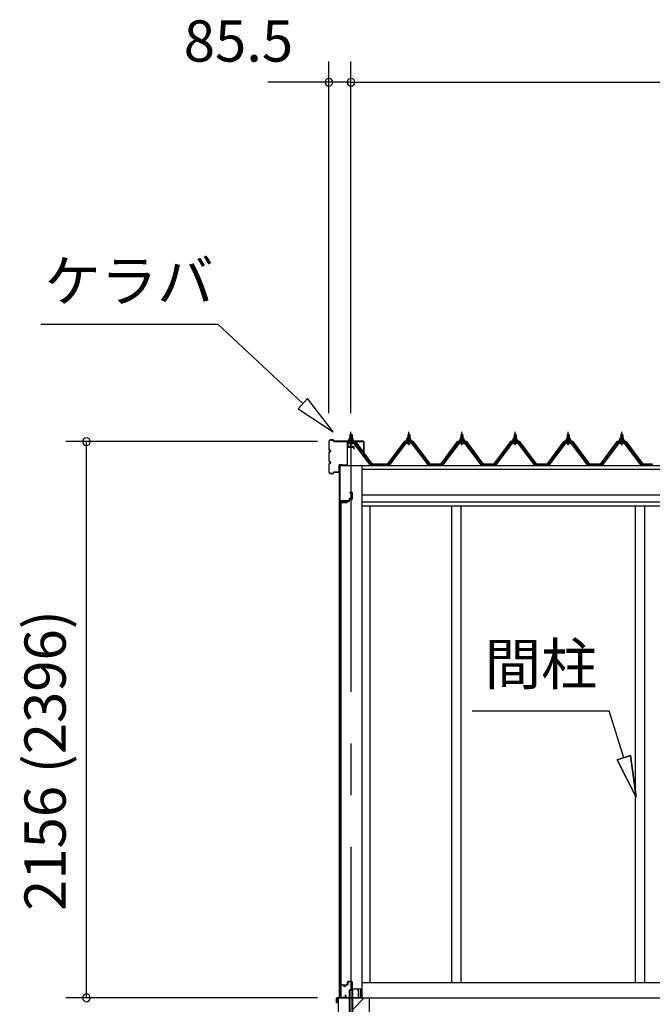
# Model space of a CAD drawing. Extents: x 868 to 32815, y 310 to 22484.
# Drawn here: x 12551 to 15002, y 6157 to 9972 of the extents above; entities that cross this region are included whole.
import ezdxf
from ezdxf.enums import TextEntityAlignment as Align

# ---------------------------------------------------------------- set-up
doc = ezdxf.new("R2010")
doc.units = 0
doc.header["$LTSCALE"] = 80
doc.header["$MEASUREMENT"] = 0
doc.linetypes.add('CENTER1', pattern=[10, 6.25, -1.25, 1.25, -1.25])
doc.linetypes.add('CENTER2', pattern=[20, 12.5, -2.5, 2.5, -2.5])
doc.layers.get('0').update_dxf_attribs({"linetype": 'CONTINUOUS'})
for name, color, linetype in [('0-C', 7, 'CONTINUOUS'), ('0-下枠', 4, 'CONTINUOUS'), ('2-0', 7, 'CONTINUOUS'), ('2-1', 7, 'CONTINUOUS'), ('SUNPOU', 4, 'CONTINUOUS'), ('U1', 3, 'CONTINUOUS')]:
    doc.layers.add(name, color=color, linetype=linetype)
doc.styles.get("Standard").update_dxf_attribs({"font": 'txt', "bigfont": 'BIGFONT'})

msp = doc.modelspace()

# ---------------------------------------------------------------- linework, layer by layer
at = {"color": 0, "linetype": 'ByBlock'}
for centre, start, end in [((13749.2, 9729.9), 0, 180), ((13749.2, 9729.9), 180, 0), ((13834.7, 9729.9), 0, 180), ((13834.7, 9729.9), 0, 180), ((13834.7, 9729.9), 180, 0), ((13834.7, 9729.9), 180, 0), ((12809.5, 8337.4), 90, 270), ((12809.5, 8337.4), 270, 90), ((12809.5, 6181.9), 90, 270), ((12809.5, 6181.9), 270, 90)]:
    msp.add_arc(centre, 15, start, end, dxfattribs=at)
at = {"layer": '0-C', "color": 6, "linetype": 'Continuous'}
msp.add_line((13841.2, 6137.4), (13885.8, 6181.9), dxfattribs=at)
at = {"layer": '0-下枠'}
for p, q in [((13793.7, 6184.9), (13793.7, 6228.9)), ((13794.7, 6228.9), (13794.7, 6184.9)), ((13796.7, 6231.9), (13803.7, 6231.9)), ((13803.7, 6230.9), (13796.7, 6230.9)), ((13808.7, 6226.9), (13810.7, 6226.9)), ((13810.7, 6225.9), (13808.7, 6225.9)), ((13815.7, 6231.9), (13819.7, 6231.9)), ((13819.7, 6230.9), (13815.7, 6230.9)), ((13821.7, 6233.9), (13821.7, 6242.9)), ((13822.7, 6242.9), (13822.7, 6233.9)), ((13824.7, 6245.9), (13836.2, 6245.9)), ((13836.2, 6244.9), (13824.7, 6244.9)), ((13838.2, 6218.9), (13838.2, 6242.9)), ((13839.2, 6242.9), (13839.2, 6218.9)), ((13796.7, 6182.9), (13801.5, 6182.9)), ((13801.5, 6181.9), (13796.7, 6181.9)), ((13802.4, 6183.4), (13802.6, 6183.8)), ((13803.5, 6183.3), (13803.3, 6183)), ((13804.4, 6184.9), (13812.7, 6184.9)), ((13812.7, 6183.9), (13804.4, 6183.9)), ((13814.5, 6187.9), (13812.2, 6191.8)), ((13813.1, 6192.3), (13815.3, 6188.4)), ((13841.2, 6216.9), (13870.5, 6216.9)), ((13870.8, 6215.9), (13841.2, 6215.9)), ((13864.2, 6182.9), (13870.7, 6182.9)), ((13870.7, 6181.9), (13864.2, 6181.9)), ((13872.7, 6184.9), (13872.7, 6213.7)), ((13873.7, 6213.7), (13873.7, 6184.9))]:
    msp.add_line(p, q, dxfattribs=at)
for centre, radius, start, end in [((13796.7, 6228.9), 3, 90, 180), ((13796.7, 6228.9), 2, 90, 180), ((13803.7, 6228.9), 3, 0, 90), ((13803.7, 6228.9), 2, 0, 90), ((13808.7, 6228.9), 3, 180, 270), ((13808.7, 6228.9), 2, 180, 270), ((13810.7, 6228.9), 3, 270, 0), ((13810.7, 6228.9), 2, 270, 0), ((13815.7, 6228.9), 3, 90, 180), ((13815.7, 6228.9), 2, 90, 180), ((13819.7, 6233.9), 3, 270, 0), ((13819.7, 6233.9), 2, 270, 0), ((13824.7, 6242.9), 3, 90, 180), ((13824.7, 6242.9), 2, 90, 180), ((13836.2, 6242.9), 3, 0, 90), ((13836.2, 6242.9), 2, 0, 90), ((13796.7, 6184.9), 3, 180, 270), ((13796.7, 6184.9), 2, 180, 270), ((13801.5, 6183.9), 1, 270, 333.4349), ((13801.5, 6183.9), 2, 270, 333.4349), ((13804.4, 6182.9), 2, 90, 153.4349), ((13804.4, 6182.9), 1, 90, 153.4349), ((13812.7, 6192), 0.5, 30, 210), ((13812.7, 6186.9), 3, 270, 30), ((13812.7, 6186.9), 2, 270, 30), ((13841.2, 6218.9), 3, 180, 270), ((13841.2, 6218.9), 2, 180, 270), ((13864.2, 6182.4), 0.5, 90, 270), ((13870.5, 6213.7), 3.2, 360, 90), ((13870.7, 6184.9), 3, 270, 0), ((13870.7, 6184.9), 2, 270, 0), ((13870.5, 6213.7), 2.2, 360, 84.2608)]:
    msp.add_arc(centre, radius, start, end, dxfattribs=at)
at = {"layer": '2-0', "color": 3, "linetype": 'Continuous'}
for p, q in [((13830.7, 8364.1), (13834.7, 8368.1)), ((13838.7, 8364.1), (13830.7, 8364.1)), ((13830.7, 8364.1), (13830.7, 8352.1)), ((13834.7, 8368.1), (13838.7, 8364.1)), ((13838.7, 8364.1), (13838.7, 8352.1)), ((14054.7, 8364.1), (14058.7, 8368.1)), ((14062.7, 8364.1), (14054.7, 8364.1)), ((14054.7, 8364.1), (14054.7, 8352.1)), ((14058.7, 8368.1), (14062.7, 8364.1)), ((14062.7, 8364.1), (14062.7, 8352.1)), ((14260.7, 8364.1), (14264.7, 8368.1)), ((14268.7, 8364.1), (14260.7, 8364.1)), ((14260.7, 8364.1), (14260.7, 8352.1)), ((14264.7, 8368.1), (14268.7, 8364.1)), ((14268.7, 8364.1), (14268.7, 8352.1)), ((14466.7, 8364.1), (14470.7, 8368.1)), ((14474.7, 8364.1), (14466.7, 8364.1)), ((14466.7, 8364.1), (14466.7, 8352.1)), ((14470.7, 8368.1), (14474.7, 8364.1)), ((14474.7, 8364.1), (14474.7, 8352.1)), ((14672.7, 8364.1), (14676.7, 8368.1)), ((14680.7, 8364.1), (14672.7, 8364.1)), ((14672.7, 8364.1), (14672.7, 8352.1)), ((14676.7, 8368.1), (14680.7, 8364.1)), ((14680.7, 8364.1), (14680.7, 8352.1)), ((14879.7, 8364.1), (14883.7, 8368.1)), ((14887.7, 8364.1), (14879.7, 8364.1)), ((14879.7, 8364.1), (14879.7, 8352.1)), ((14883.7, 8368.1), (14887.7, 8364.1)), ((14887.7, 8364.1), (14887.7, 8352.1)), ((13847.6, 8335.2), (13821.9, 8335.2)), ((13821.9, 8332.9), (13847.6, 8332.9)), ((13824.7, 8342.1), (13824.7, 8343.1)), ((13824.7, 8343.1), (13826.2, 8343.1)), ((13826.9, 8342.1), (13824.7, 8342.1)), ((13826.2, 8343.1), (13828.2, 8347.1)), ((13826.9, 8342.1), (13828.9, 8346.1)), ((13826.9, 8340.1), (13826.9, 8342.1)), ((13842.6, 8340.1), (13826.9, 8340.1)), ((13827.8, 8339.1), (13827.8, 8340.1)), ((13827.8, 8340.1), (13841.6, 8340.1)), ((13828.2, 8347.1), (13841.2, 8347.1)), ((13828.9, 8346.1), (13840.6, 8346.1)), ((13828.9, 8330.6), (13840.6, 8330.6)), ((13829, 8347.1), (13829, 8351.6)), ((13840.5, 8347.1), (13829, 8347.1)), ((13830.4, 8352.1), (13839.1, 8352.1)), ((13830.7, 8337.6), (13830.7, 8335.2)), ((13831.9, 8351.6), (13831.9, 8347.1)), ((13837.6, 8351.6), (13837.6, 8347.1)), ((13838.7, 8337.6), (13838.7, 8335.2)), ((13840.5, 8351.6), (13840.5, 8347.1)), ((13840.6, 8346.1), (13842.6, 8342.1)), ((13841.2, 8347.1), (13843.2, 8343.1)), ((13841.6, 8340.1), (13841.6, 8339.1)), ((13842.6, 8342.1), (13842.6, 8340.1)), ((13844.7, 8342.1), (13842.6, 8342.1)), ((13843.2, 8343.1), (13844.7, 8343.1)), ((13844.7, 8343.1), (13844.7, 8342.1)), ((13909.2, 8246.9), (13844.7, 8332.9)), ((13847.6, 8332.9), (13912.9, 8245.8)), ((13914.7, 8247.2), (13849.4, 8334.3)), ((14044, 8334.3), (13978.7, 8247.2)), ((13980.6, 8245.8), (14045.9, 8332.9)), ((14048.8, 8332.9), (13984.3, 8246.9)), ((14071.6, 8335.2), (14045.9, 8335.2)), ((14045.9, 8332.9), (14071.6, 8332.9)), ((14048.7, 8342.1), (14048.7, 8343.1)), ((14048.7, 8343.1), (14050.2, 8343.1)), ((14050.8, 8342.1), (14048.7, 8342.1)), ((14050.2, 8343.1), (14052.2, 8347.1)), ((14050.8, 8342.1), (14052.8, 8346.1)), ((14050.8, 8340.1), (14050.8, 8342.1)), ((14066.6, 8340.1), (14050.8, 8340.1)), ((14051.8, 8339.1), (14051.8, 8340.1)), ((14051.8, 8340.1), (14065.6, 8340.1)), ((14052.2, 8347.1), (14065.2, 8347.1)), ((14052.8, 8346.1), (14064.6, 8346.1)), ((14052.9, 8330.6), (14064.6, 8330.6)), ((14053, 8347.1), (14053, 8351.6)), ((14064.5, 8347.1), (14053, 8347.1)), ((14054.4, 8352.1), (14063, 8352.1)), ((14054.7, 8337.6), (14054.7, 8335.2)), ((14055.9, 8351.6), (14055.9, 8347.1)), ((14061.6, 8351.6), (14061.6, 8347.1)), ((14062.7, 8337.6), (14062.7, 8335.2)), ((14064.5, 8351.6), (14064.5, 8347.1)), ((14064.6, 8346.1), (14066.6, 8342.1)), ((14065.2, 8347.1), (14067.2, 8343.1)), ((14065.6, 8340.1), (14065.6, 8339.1)), ((14066.6, 8342.1), (14066.6, 8340.1)), ((14068.7, 8342.1), (14066.6, 8342.1)), ((14067.2, 8343.1), (14068.7, 8343.1)), ((14068.7, 8343.1), (14068.7, 8342.1)), ((14133.2, 8246.9), (14068.7, 8332.9)), ((14071.6, 8332.9), (14136.9, 8245.8)), ((14138.7, 8247.2), (14073.4, 8334.3)), ((14250, 8334.3), (14184.7, 8247.2)), ((14186.6, 8245.8), (14251.9, 8332.9)), ((14254.8, 8332.9), (14190.3, 8246.9)), ((14277.6, 8335.2), (14251.9, 8335.2)), ((14251.9, 8332.9), (14277.6, 8332.9)), ((14254.7, 8342.1), (14254.7, 8343.1)), ((14254.7, 8343.1), (14256.2, 8343.1)), ((14256.9, 8342.1), (14254.7, 8342.1)), ((14256.2, 8343.1), (14258.2, 8347.1)), ((14256.9, 8342.1), (14258.9, 8346.1)), ((14256.9, 8340.1), (14256.9, 8342.1)), ((14272.6, 8340.1), (14256.9, 8340.1)), ((14257.8, 8339.1), (14257.8, 8340.1)), ((14257.8, 8340.1), (14271.6, 8340.1)), ((14258.2, 8347.1), (14271.2, 8347.1)), ((14258.9, 8346.1), (14270.6, 8346.1)), ((14258.9, 8330.6), (14270.6, 8330.6)), ((14259, 8347.1), (14259, 8351.6)), ((14270.5, 8347.1), (14259, 8347.1)), ((14260.4, 8352.1), (14269, 8352.1)), ((14260.7, 8337.6), (14260.7, 8335.2)), ((14261.9, 8351.6), (14261.9, 8347.1)), ((14267.6, 8351.6), (14267.6, 8347.1)), ((14268.7, 8337.6), (14268.7, 8335.2)), ((14270.5, 8351.6), (14270.5, 8347.1)), ((14270.6, 8346.1), (14272.6, 8342.1)), ((14271.2, 8347.1), (14273.2, 8343.1)), ((14271.6, 8340.1), (14271.6, 8339.1)), ((14272.6, 8342.1), (14272.6, 8340.1)), ((14274.7, 8342.1), (14272.6, 8342.1)), ((14273.2, 8343.1), (14274.7, 8343.1)), ((14274.7, 8343.1), (14274.7, 8342.1)), ((14339.2, 8246.9), (14274.7, 8332.9)), ((14277.6, 8332.9), (14342.9, 8245.8)), ((14344.7, 8247.2), (14279.4, 8334.3)), ((14456, 8334.3), (14390.7, 8247.2)), ((14392.6, 8245.8), (14457.9, 8332.9)), ((14460.8, 8332.9), (14396.3, 8246.9)), ((14483.6, 8335.2), (14457.9, 8335.2)), ((14457.9, 8332.9), (14483.6, 8332.9)), ((14460.7, 8342.1), (14460.7, 8343.1)), ((14460.7, 8343.1), (14462.2, 8343.1)), ((14462.8, 8342.1), (14460.7, 8342.1)), ((14462.2, 8343.1), (14464.2, 8347.1)), ((14462.8, 8342.1), (14464.8, 8346.1)), ((14462.8, 8340.1), (14462.8, 8342.1)), ((14478.6, 8340.1), (14462.8, 8340.1)), ((14463.8, 8339.1), (14463.8, 8340.1)), ((14463.8, 8340.1), (14477.6, 8340.1)), ((14464.2, 8347.1), (14477.2, 8347.1)), ((14464.8, 8346.1), (14476.6, 8346.1)), ((14464.9, 8330.6), (14476.6, 8330.6)), ((14465, 8347.1), (14465, 8351.6)), ((14476.5, 8347.1), (14465, 8347.1)), ((14466.4, 8352.1), (14475, 8352.1)), ((14466.7, 8337.6), (14466.7, 8335.2)), ((14467.9, 8351.6), (14467.9, 8347.1)), ((14473.6, 8351.6), (14473.6, 8347.1)), ((14474.7, 8337.6), (14474.7, 8335.2)), ((14476.5, 8351.6), (14476.5, 8347.1)), ((14476.6, 8346.1), (14478.6, 8342.1)), ((14477.2, 8347.1), (14479.2, 8343.1)), ((14477.6, 8340.1), (14477.6, 8339.1)), ((14478.6, 8342.1), (14478.6, 8340.1)), ((14480.7, 8342.1), (14478.6, 8342.1)), ((14479.2, 8343.1), (14480.7, 8343.1)), ((14480.7, 8343.1), (14480.7, 8342.1)), ((14545.2, 8246.9), (14480.7, 8332.9)), ((14483.6, 8332.9), (14548.9, 8245.8)), ((14550.7, 8247.2), (14485.4, 8334.3)), ((14662, 8334.3), (14596.7, 8247.2)), ((14598.6, 8245.8), (14663.9, 8332.9)), ((14666.8, 8332.9), (14602.3, 8246.9)), ((14689.6, 8335.2), (14663.9, 8335.2)), ((14663.9, 8332.9), (14689.6, 8332.9)), ((14666.7, 8342.1), (14666.7, 8343.1)), ((14666.7, 8343.1), (14668.2, 8343.1)), ((14668.8, 8342.1), (14666.7, 8342.1)), ((14668.2, 8343.1), (14670.2, 8347.1)), ((14668.8, 8342.1), (14670.8, 8346.1)), ((14668.8, 8340.1), (14668.8, 8342.1)), ((14684.6, 8340.1), (14668.8, 8340.1)), ((14669.8, 8339.1), (14669.8, 8340.1)), ((14669.8, 8340.1), (14683.6, 8340.1)), ((14670.2, 8347.1), (14683.2, 8347.1)), ((14670.8, 8346.1), (14682.6, 8346.1)), ((14670.9, 8330.6), (14682.6, 8330.6)), ((14671, 8347.1), (14671, 8351.6)), ((14682.5, 8347.1), (14671, 8347.1)), ((14672.4, 8352.1), (14681, 8352.1)), ((14672.7, 8337.6), (14672.7, 8335.2)), ((14673.9, 8351.6), (14673.9, 8347.1)), ((14679.6, 8351.6), (14679.6, 8347.1)), ((14680.7, 8337.6), (14680.7, 8335.2)), ((14682.5, 8351.6), (14682.5, 8347.1)), ((14682.6, 8346.1), (14684.6, 8342.1)), ((14683.2, 8347.1), (14685.2, 8343.1)), ((14683.6, 8340.1), (14683.6, 8339.1)), ((14684.6, 8342.1), (14684.6, 8340.1)), ((14686.7, 8342.1), (14684.6, 8342.1)), ((14685.2, 8343.1), (14686.7, 8343.1)), ((14686.7, 8343.1), (14686.7, 8342.1)), ((14751.2, 8246.9), (14686.7, 8332.9)), ((14689.6, 8332.9), (14754.9, 8245.8)), ((14756.7, 8247.2), (14691.4, 8334.3)), ((14869, 8334.3), (14803.7, 8247.2)), ((14805.6, 8245.8), (14870.9, 8332.9)), ((14873.8, 8332.9), (14809.3, 8246.9)), ((14896.6, 8335.2), (14870.9, 8335.2)), ((14870.9, 8332.9), (14896.6, 8332.9)), ((14873.7, 8342.1), (14873.7, 8343.1)), ((14873.7, 8343.1), (14875.2, 8343.1)), ((14875.8, 8342.1), (14873.7, 8342.1)), ((14875.2, 8343.1), (14877.2, 8347.1)), ((14875.8, 8342.1), (14877.9, 8346.1)), ((14875.8, 8340.1), (14875.8, 8342.1)), ((14891.6, 8340.1), (14875.8, 8340.1)), ((14876.8, 8339.1), (14876.8, 8340.1)), ((14876.8, 8340.1), (14890.6, 8340.1)), ((14877.2, 8347.1), (14890.2, 8347.1)), ((14877.9, 8346.1), (14889.6, 8346.1)), ((14877.9, 8330.6), (14889.6, 8330.6)), ((14878, 8347.1), (14878, 8351.6)), ((14889.5, 8347.1), (14878, 8347.1)), ((14879.4, 8352.1), (14888, 8352.1)), ((14879.7, 8337.6), (14879.7, 8335.2)), ((14880.9, 8351.6), (14880.9, 8347.1)), ((14886.6, 8351.6), (14886.6, 8347.1)), ((14887.7, 8337.6), (14887.7, 8335.2)), ((14889.5, 8351.6), (14889.5, 8347.1)), ((14889.6, 8346.1), (14891.6, 8342.1)), ((14890.2, 8347.1), (14892.2, 8343.1)), ((14890.6, 8340.1), (14890.6, 8339.1)), ((14891.6, 8342.1), (14891.6, 8340.1)), ((14893.7, 8342.1), (14891.6, 8342.1)), ((14892.2, 8343.1), (14893.7, 8343.1)), ((14893.7, 8343.1), (14893.7, 8342.1)), ((14958.2, 8246.9), (14893.7, 8332.9)), ((14896.6, 8332.9), (14961.9, 8245.8)), ((14963.7, 8247.2), (14898.4, 8334.3)), ((13789.2, 8244.9), (13789.2, 6181.9)), ((13913.2, 8244.9), (13909.2, 8246.9)), ((13914.7, 8244.9), (13913.2, 8244.9)), ((13914.7, 8247.2), (13932.7, 8247.2)), ((13932.7, 8247.2), (13978.7, 8247.2)), ((13980.3, 8244.9), (13984.2, 8246.9)), ((14137.2, 8244.9), (14133.2, 8246.9)), ((14138.7, 8247.2), (14184.7, 8247.2)), ((14186.3, 8244.9), (14190.3, 8246.9)), ((14343.2, 8244.9), (14339.2, 8246.9)), ((14344.7, 8247.2), (14390.7, 8247.2)), ((14396.3, 8246.9), (14392.3, 8244.9)), ((14549.2, 8244.9), (14545.2, 8246.9)), ((14550.7, 8247.2), (14596.7, 8247.2)), ((14602.3, 8246.9), (14598.3, 8244.9)), ((14755.2, 8244.9), (14751.2, 8246.9)), ((14756.7, 8247.2), (14803.7, 8247.2)), ((14809.3, 8246.9), (14805.3, 8244.9)), ((14962.2, 8244.9), (14958.2, 8246.9)), ((14963.7, 8247.2), (15004.7, 8247.2)), ((13794.8, 8100.4), (13794.8, 6233.4)), ((13795.2, 6233.4), (13795.2, 8100.4)), ((13796.2, 8101.4), (13819.2, 8101.4)), ((13796.3, 8101.9), (13819.2, 8101.9)), ((13812.7, 8101.4), (13812.7, 8100.9)), ((13812.7, 8100.9), (13819.2, 8100.9)), ((13796.2, 6232.4), (13819.2, 6232.4)), ((13796.3, 6231.9), (13819.2, 6231.9)), ((13812.7, 6232.9), (13819.2, 6232.9)), ((13812.7, 6232.4), (13812.7, 6232.9)), ((13877.2, 6241.9), (17060.7, 6241.9)), ((13784.8, 6181.9), (13784.8, 5791.9)), ((13784.8, 6181.9), (13904.7, 6181.9)), ((13828.2, 6211.9), (13828.2, 6011.9)), ((13841.2, 6211.9), (13828.2, 6211.9)), ((13841.2, 6014.9), (13841.2, 6211.9)), ((13904.7, 6181.9), (20301.7, 6181.9)), ((13904.7, 6181.9), (13904.7, 5791.9))]:
    msp.add_line(p, q, dxfattribs=at)
at = {"layer": '2-0', "color": 6, "linetype": 'Continuous'}
for p, q in [((13831.7, 8364.1), (13831.4, 8364.7)), ((13831.7, 8364.1), (13831.7, 8352.1)), ((13837.7, 8364.1), (13838.1, 8364.7)), ((13837.7, 8364.1), (13837.7, 8352.1)), ((14055.7, 8364.1), (14055.4, 8364.7)), ((14055.7, 8364.1), (14055.7, 8352.1)), ((14061.7, 8364.1), (14062.1, 8364.7)), ((14061.7, 8364.1), (14061.7, 8352.1)), ((14261.7, 8364.1), (14261.4, 8364.7)), ((14261.7, 8364.1), (14261.7, 8352.1)), ((14267.7, 8364.1), (14268.1, 8364.7)), ((14267.7, 8364.1), (14267.7, 8352.1)), ((14467.7, 8364.1), (14467.4, 8364.7)), ((14467.7, 8364.1), (14467.7, 8352.1)), ((14473.7, 8364.1), (14474.1, 8364.7)), ((14473.7, 8364.1), (14473.7, 8352.1)), ((14673.7, 8364.1), (14673.4, 8364.7)), ((14673.7, 8364.1), (14673.7, 8352.1)), ((14679.7, 8364.1), (14680.1, 8364.7)), ((14679.7, 8364.1), (14679.7, 8352.1)), ((14880.7, 8364.1), (14880.4, 8364.7)), ((14880.7, 8364.1), (14880.7, 8352.1)), ((14886.7, 8364.1), (14887.1, 8364.7)), ((14886.7, 8364.1), (14886.7, 8352.1)), ((13831.7, 8337.6), (13831.7, 8335.2)), ((13837.7, 8337.6), (13837.7, 8335.2)), ((14055.7, 8337.6), (14055.7, 8335.2)), ((14061.7, 8337.6), (14061.7, 8335.2)), ((14261.7, 8337.6), (14261.7, 8335.2)), ((14267.7, 8337.6), (14267.7, 8335.2)), ((14467.7, 8337.6), (14467.7, 8335.2)), ((14473.7, 8337.6), (14473.7, 8335.2)), ((14673.7, 8337.6), (14673.7, 8335.2)), ((14679.7, 8337.6), (14679.7, 8335.2)), ((14880.7, 8337.6), (14880.7, 8335.2)), ((14886.7, 8337.6), (14886.7, 8335.2))]:
    msp.add_line(p, q, dxfattribs=at)
at = {"layer": '2-0', "color": 6, "linetype": 'CENTER1'}
for p, q in [((13834.7, 8323.1), (13834.7, 8375.6)), ((14058.7, 8323.1), (14058.7, 8375.6)), ((14264.7, 8323.1), (14264.7, 8375.6)), ((14470.7, 8323.1), (14470.7, 8375.6)), ((14676.7, 8323.1), (14676.7, 8375.6)), ((14883.7, 8323.1), (14883.7, 8375.6))]:
    msp.add_line(p, q, dxfattribs=at)
at = {"layer": '2-0', "color": 2, "linetype": 'Continuous'}
for p, q in [((13852.2, 8338.1), (13817.2, 8338.1)), ((13817.5, 8337.6), (13852, 8337.6)), ((13852, 8337.6), (13917, 8250.1)), ((13917.2, 8250.6), (13852.2, 8338.1)), ((14041.2, 8338.1), (13976.2, 8250.6)), ((13976.5, 8250.1), (14041.5, 8337.6)), ((14076.2, 8338.1), (14041.2, 8338.1)), ((14041.5, 8337.6), (14076, 8337.6)), ((14076, 8337.6), (14141, 8250.1)), ((14141.2, 8250.6), (14076.2, 8338.1)), ((14247.2, 8338.1), (14182.2, 8250.6)), ((14182.5, 8250.1), (14247.5, 8337.6)), ((14282.2, 8338.1), (14247.2, 8338.1)), ((14247.5, 8337.6), (14282, 8337.6)), ((14282, 8337.6), (14347, 8250.1)), ((14347.2, 8250.6), (14282.2, 8338.1)), ((14453.2, 8338.1), (14388.2, 8250.6)), ((14388.5, 8250.1), (14453.5, 8337.6)), ((14488.2, 8338.1), (14453.2, 8338.1)), ((14453.5, 8337.6), (14488, 8337.6)), ((14488, 8337.6), (14553, 8250.1)), ((14553.2, 8250.6), (14488.2, 8338.1)), ((14659.2, 8338.1), (14594.2, 8250.6)), ((14594.5, 8250.1), (14659.5, 8337.6)), ((14694.2, 8338.1), (14659.2, 8338.1)), ((14659.5, 8337.6), (14694, 8337.6)), ((14694, 8337.6), (14759, 8250.1)), ((14759.2, 8250.6), (14694.2, 8338.1)), ((14866.2, 8338.1), (14801.2, 8250.6)), ((14801.5, 8250.1), (14866.5, 8337.6)), ((14901.2, 8338.1), (14866.2, 8338.1)), ((14866.5, 8337.6), (14901, 8337.6)), ((14901, 8337.6), (14966, 8250.1)), ((14966.2, 8250.6), (14901.2, 8338.1)), ((13976.5, 8250.1), (13917, 8250.1)), ((13917.2, 8250.6), (13976.2, 8250.6)), ((14182.5, 8250.1), (14141, 8250.1)), ((14141.2, 8250.6), (14182.2, 8250.6)), ((14388.5, 8250.1), (14347, 8250.1)), ((14347.2, 8250.6), (14388.2, 8250.6)), ((14594.5, 8250.1), (14553, 8250.1)), ((14553.2, 8250.6), (14594.2, 8250.6)), ((14801.5, 8250.1), (14759, 8250.1)), ((14759.2, 8250.6), (14801.2, 8250.6)), ((15002.5, 8250.1), (14966, 8250.1)), ((14966.2, 8250.6), (15002.2, 8250.6)), ((13780.3, 6182.4), (13862.3, 6182.4)), ((13862.3, 6181.9), (13780.3, 6181.9)), ((13859.4, 6215.1), (13859.8, 6215.3)), ((13863.2, 6208.5), (13859.4, 6215.1)), ((13859.8, 6215.3), (13863.6, 6208.7)), ((13863.3, 6183.4), (13863.3, 6208)), ((13863.8, 6208), (13863.8, 6183.4)), ((13778.8, 6162.9), (13778.8, 6180.9)), ((13779.3, 6180.9), (13779.3, 6162.9)), ((13779.3, 6170.4), (13779.8, 6170.4)), ((13779.8, 6170.4), (13779.8, 6162.9))]:
    msp.add_line(p, q, dxfattribs=at)
at = {"layer": '2-0', "color": 3}
for p, q in [((13819.6, 8333), (13819.6, 8316.4)), ((13844.8, 8317.9), (13821.8, 8317.9)), ((13821.9, 8332.9), (13821.9, 8317.9)), ((13819.8, 8315.9), (13819.8, 8247.4)), ((13821.3, 8247.4), (13821.3, 8315.4)), ((13822.3, 8316.4), (13844.8, 8316.4)), ((13845.3, 8315.9), (13845.3, 8307.9)), ((13845.3, 8307.9), (13846.8, 8307.9)), ((13846.8, 8307.9), (13846.8, 8315.9)), ((13791.8, 8244.4), (13791.8, 8092.4)), ((13793.3, 8092.4), (13793.3, 8244.4)), ((13818.8, 8246.4), (13793.8, 8246.4)), ((13793.8, 8244.9), (13818.8, 8244.9)), ((13838.8, 8139.9), (13830.8, 8139.9)), ((13830.8, 8139.9), (13830.8, 8138.4)), ((13830.8, 8138.4), (13838.8, 8138.4)), ((13839.3, 8137.9), (13839.3, 8116.9)), ((13840.8, 8116.9), (13840.8, 8137.9)), ((13794.8, 8092.4), (13794.8, 8104.9)), ((13826.8, 8107.4), (13795.3, 8107.4)), ((13795.8, 8105.9), (13826.8, 8105.9)), ((13827.3, 8114.4), (13827.3, 8107.9)), ((13828.8, 8107.9), (13828.8, 8113.9)), ((13838.8, 8116.4), (13829.3, 8116.4)), ((13829.8, 8114.9), (13838.8, 8114.9))]:
    msp.add_line(p, q, dxfattribs=at)
at = {"layer": '2-0', "color": 7, "linetype": 'Continuous'}
for p, q in [((13826.9, 8342), (13831, 8346.6)), ((13831.6, 8340.6), (13827.6, 8344.2)), ((13837.2, 8340.6), (13830.5, 8346.6)), ((13830.7, 8340.6), (13836.1, 8346.6)), ((13835.7, 8340.6), (13840.8, 8346.2)), ((13842.6, 8340.7), (13836.1, 8346.6)), ((13840.8, 8340.6), (13842.6, 8342.6)), ((14050.8, 8342), (14055, 8346.6)), ((14055.6, 8340.6), (14051.6, 8344.2)), ((14061.2, 8340.6), (14054.5, 8346.6)), ((14054.6, 8340.6), (14060.1, 8346.6)), ((14059.7, 8340.6), (14064.8, 8346.2)), ((14066.6, 8340.7), (14060.1, 8346.6)), ((14064.8, 8340.6), (14066.6, 8342.6)), ((14256.9, 8342), (14261, 8346.6)), ((14261.6, 8340.6), (14257.6, 8344.2)), ((14267.2, 8340.6), (14260.5, 8346.6)), ((14260.7, 8340.6), (14266.1, 8346.6)), ((14265.7, 8340.6), (14270.8, 8346.2)), ((14272.6, 8340.7), (14266.1, 8346.6)), ((14270.8, 8340.6), (14272.6, 8342.6)), ((14462.8, 8342), (14467, 8346.6)), ((14467.6, 8340.6), (14463.6, 8344.2)), ((14473.2, 8340.6), (14466.5, 8346.6)), ((14466.7, 8340.6), (14472.1, 8346.6)), ((14471.7, 8340.6), (14476.8, 8346.2)), ((14478.6, 8340.7), (14472.1, 8346.6)), ((14476.8, 8340.6), (14478.6, 8342.6)), ((14668.8, 8342), (14673, 8346.6)), ((14673.6, 8340.6), (14669.6, 8344.2)), ((14679.2, 8340.6), (14672.5, 8346.6)), ((14672.6, 8340.6), (14678.1, 8346.6)), ((14677.7, 8340.6), (14682.8, 8346.2)), ((14684.6, 8340.7), (14678.1, 8346.6)), ((14682.8, 8340.6), (14684.6, 8342.6)), ((14875.8, 8342), (14880, 8346.6)), ((14880.6, 8340.6), (14876.6, 8344.2)), ((14886.2, 8340.6), (14879.5, 8346.6)), ((14879.7, 8340.6), (14885.1, 8346.6)), ((14884.7, 8340.6), (14889.8, 8346.2)), ((14891.6, 8340.7), (14885.1, 8346.6)), ((14889.8, 8340.6), (14891.6, 8342.6))]:
    msp.add_line(p, q, dxfattribs=at)
at = {"layer": '2-0', "color": 3}
for centre, radius, start, end in [((13821.9, 8332.9), 2.3, 90, 182.2537), ((13821.8, 8315.9), 2, 90, 180), ((13844.8, 8315.9), 2, 0, 90), ((13822.3, 8315.4), 1, 90, 180), ((13844.8, 8315.9), 0.5, 0, 90), ((13793.8, 8244.4), 2, 90, 180), ((13793.8, 8244.4), 0.5, 90, 180), ((13818.8, 8247.4), 2.5, 270, 0), ((13818.8, 8247.4), 1, 270, 0), ((13838.8, 8137.9), 2, 0, 90), ((13838.8, 8137.9), 0.5, 0, 90), ((13793.3, 8092.4), 1.5, 180, 0), ((13795.3, 8105.4), 2, 90, 180), ((13795.8, 8104.9), 1, 90, 180), ((13826.8, 8107.9), 2, 270, 0), ((13826.8, 8107.9), 0.5, 270, 0), ((13829.3, 8114.4), 2, 90, 180), ((13829.8, 8113.9), 1, 90, 180), ((13838.8, 8116.9), 2, 270, 0), ((13838.8, 8116.9), 0.5, 270, 0)]:
    msp.add_arc(centre, radius, start, end, dxfattribs=at)
at = {"layer": '2-0', "color": 3, "linetype": 'Continuous'}
for centre, radius, start, end in [((13821.9, 8332.9), 2.3, 90, 143.1301), ((13828.9, 8331.7), 1.15, 90, 270), ((13828.8, 8339.1), 1, 180, 270), ((13830.4, 8349.7), 2.37, 52.4439, 127.5561), ((13834.7, 8343.5), 8.6, 70.5485, 109.4515), ((13839.1, 8349.7), 2.37, 52.4439, 127.5561), ((13840.6, 8339.1), 1, 270, 0), ((13840.6, 8331.7), 1.15, 270, 90), ((13847.6, 8332.9), 2.3, 36.8699, 90), ((14045.9, 8332.9), 2.3, 90, 143.1301), ((14052.9, 8331.8), 1.15, 90, 270), ((14052.8, 8339.1), 1, 180, 270), ((14054.4, 8349.7), 2.37, 52.4439, 127.5561), ((14058.7, 8343.5), 8.6, 70.5485, 109.4515), ((14063, 8349.7), 2.37, 52.4439, 127.5561), ((14064.6, 8339.1), 1, 270, 0), ((14064.6, 8331.8), 1.15, 270, 90), ((14071.6, 8332.9), 2.3, 36.8699, 90), ((14251.9, 8332.9), 2.3, 90, 143.1301), ((14258.9, 8331.8), 1.15, 90, 270), ((14258.8, 8339.1), 1, 180, 270), ((14260.4, 8349.7), 2.37, 52.4439, 127.5561), ((14264.7, 8343.5), 8.6, 70.5485, 109.4515), ((14269, 8349.7), 2.37, 52.4439, 127.5561), ((14270.6, 8339.1), 1, 270, 0), ((14270.6, 8331.8), 1.15, 270, 90), ((14277.6, 8332.9), 2.3, 36.8699, 90), ((14457.9, 8332.9), 2.3, 90, 143.1301), ((14464.9, 8331.8), 1.15, 90, 270), ((14464.8, 8339.1), 1, 180, 270), ((14466.4, 8349.7), 2.37, 52.4439, 127.5561), ((14470.7, 8343.5), 8.6, 70.5485, 109.4515), ((14475, 8349.7), 2.37, 52.4439, 127.5561), ((14476.6, 8339.1), 1, 270, 0), ((14476.6, 8331.8), 1.15, 270, 90), ((14483.6, 8332.9), 2.3, 36.8699, 90), ((14663.9, 8332.9), 2.3, 90, 143.1301), ((14670.9, 8331.8), 1.15, 90, 270), ((14670.8, 8339.1), 1, 180, 270), ((14672.4, 8349.7), 2.37, 52.4439, 127.5561), ((14676.7, 8343.5), 8.6, 70.5485, 109.4515), ((14681, 8349.7), 2.37, 52.4439, 127.5561), ((14682.6, 8339.1), 1, 270, 0), ((14682.6, 8331.8), 1.15, 270, 90), ((14689.6, 8332.9), 2.3, 36.8699, 90), ((14870.9, 8332.9), 2.3, 90, 143.1301), ((14877.9, 8331.8), 1.15, 90, 270), ((14877.8, 8339.1), 1, 180, 270), ((14879.4, 8349.7), 2.37, 52.4439, 127.5561), ((14883.7, 8343.5), 8.6, 70.5485, 109.4515), ((14888, 8349.7), 2.37, 52.4439, 127.5561), ((14889.6, 8339.1), 1, 270, 0), ((14889.6, 8331.8), 1.15, 270, 90), ((14896.6, 8332.9), 2.3, 36.8699, 90), ((13914.7, 8247.2), 2.3, 216.8699, 270), ((13978.7, 8247.2), 2.3, 270, 323.1301), ((14138.7, 8247.2), 2.3, 216.8699, 270), ((14184.7, 8247.2), 2.3, 270, 323.1301), ((14344.7, 8247.2), 2.3, 216.8699, 270), ((14390.7, 8247.2), 2.3, 270, 323.1301), ((14550.7, 8247.2), 2.3, 216.8699, 270), ((14596.7, 8247.2), 2.3, 270, 323.1301), ((14756.7, 8247.2), 2.3, 216.8699, 270), ((14803.7, 8247.2), 2.3, 270, 323.1301), ((14963.7, 8247.2), 2.3, 216.8699, 270), ((13796.3, 8100.4), 1.5, 90, 180), ((13796.2, 8100.4), 1, 90, 180), ((13819.2, 8101.4), 0.5, 270, 90), ((13796.3, 6233.4), 1.5, 180, 270), ((13796.2, 6233.4), 1, 180, 270), ((13819.2, 6232.4), 0.5, 270, 90)]:
    msp.add_arc(centre, radius, start, end, dxfattribs=at)
at = {"layer": '2-0', "color": 2, "linetype": 'Continuous'}
for centre, radius, start, end in [((13780.3, 6180.9), 1.5, 90, 180), ((13780.3, 6180.9), 1, 90, 180), ((13862.3, 6183.4), 1, 270, 0), ((13862.3, 6183.4), 1.5, 270, 0), ((13862.3, 6208), 1, 0, 30), ((13862.3, 6208), 1.5, 0, 30), ((13779.3, 6162.9), 0.5, 180, 0)]:
    msp.add_arc(centre, radius, start, end, dxfattribs=at)
at = {"layer": '2-1', "color": 6, "linetype": 'Continuous'}
for p, q in [((12632.7, 8793), (13318.1, 8793)), ((13648.4, 8484.5), (13318.1, 8793)), ((13666.6, 8504), (13630.2, 8465)), ((13765.4, 8375.3), (13666.6, 8504)), ((13630.2, 8465), (13765.4, 8375.3)), ((14304.5, 7294.5), (14835, 7294.5)), ((14891.8, 7112.6), (14835, 7294.5)), ((14866.4, 7104.7), (14917.3, 7120.6)), ((14917.3, 7120.6), (14866.4, 7104.7)), ((14866.4, 7104.7), (14939.6, 6959.9)), ((14939.6, 6959.9), (14866.4, 7104.7)), ((14866.4, 7104.7), (14939.6, 6959.9)), ((14939.6, 6959.9), (14917.3, 7120.6)), ((14917.3, 7120.6), (14939.6, 6959.9)), ((14917.3, 7120.6), (14939.6, 6959.9))]:
    msp.add_line(p, q, dxfattribs=at)
at = {"layer": '2-1', "color": 6, "linetype": 'CENTER2'}
msp.add_line((13834.7, 8367.6), (13834.7, 4237.9), dxfattribs=at)
at = {"layer": '2-1', "color": 4, "linetype": 'Continuous'}
for p, q in [((13789.3, 8244.9), (20417.2, 8244.9)), ((13877.2, 8230.9), (20329.2, 8230.9)), ((13877.2, 8130.9), (20329.2, 8130.9)), ((13877.2, 8103.9), (20329.2, 8103.9)), ((13877.2, 8088.9), (20329.2, 8088.9))]:
    msp.add_line(p, q, dxfattribs=at)
at = {"layer": '2-1', "color": 3, "linetype": 'Continuous'}
for p, q in [((13877.2, 8244.9), (13877.2, 6181.9)), ((13907.2, 8088.9), (13907.2, 6241.9)), ((14223.7, 8088.9), (14223.7, 6241.9)), ((14260.7, 8088.9), (14260.7, 6241.9)), ((14935.2, 8088.9), (14935.2, 6241.9)), ((14972.2, 8088.9), (14972.2, 6241.9))]:
    msp.add_line(p, q, dxfattribs=at)
at = {"layer": 'SUNPOU', "color": 4, "linetype": 'Continuous'}
for p, q in [((13749.2, 8447.6), (13749.2, 9809.9)), ((13834.7, 8447.6), (13834.7, 9809.9)), ((13834.7, 8447.6), (13834.7, 9809.9)), ((13752.2, 9729.9), (13512.2, 9729.9)), ((13834.7, 9729.9), (13752.2, 9729.9)), ((13834.7, 9729.9), (14074.7, 9729.9)), ((13834.7, 9729.9), (20371.7, 9729.9)), ((13704.7, 8337.4), (12729.5, 8337.4)), ((12809.5, 6181.9), (12809.5, 8337.4)), ((13704.7, 6181.9), (12729.5, 6181.9))]:
    msp.add_line(p, q, dxfattribs=at)
at = {"layer": 'U1'}
for p, q in [((13749.2, 8338.1), (13749.2, 8307.3)), ((13749.8, 8307.3), (13749.8, 8338.1)), ((13765.6, 8343.7), (13754.8, 8343.7)), ((13754.8, 8343.1), (13765.6, 8343.1)), ((13766.6, 8342.1), (13766.6, 8339.7)), ((13767.2, 8339.7), (13767.2, 8342.1)), ((13883.1, 8338.7), (13768.2, 8338.7)), ((13768.2, 8338.1), (13883.1, 8338.1)), ((13884.1, 8337.1), (13884.1, 8293.7)), ((13884.7, 8293.7), (13884.7, 8337.1)), ((13749.2, 8295.1), (13749.2, 8262.3)), ((13749.8, 8262.3), (13749.8, 8295.1)), ((13753.7, 8304.3), (13752.8, 8304.3)), ((13752.8, 8303.7), (13753.7, 8303.7)), ((13753.7, 8298.7), (13752.8, 8298.7)), ((13752.8, 8298.1), (13753.7, 8298.1)), ((13884.1, 8293.7), (13884.7, 8293.7)), ((13749.2, 8250.1), (13749.2, 8219.3)), ((13749.8, 8219.3), (13749.8, 8250.1)), ((13753.7, 8259.3), (13752.8, 8259.3)), ((13752.8, 8258.7), (13753.7, 8258.7)), ((13753.7, 8253.7), (13752.8, 8253.7)), ((13752.8, 8253.1), (13753.7, 8253.1)), ((13788.6, 8245.7), (13788.6, 8220.2)), ((13789.1, 8220.2), (13789.1, 8245.7)), ((13800.6, 8247.2), (13790.1, 8247.2)), ((13790.1, 8246.7), (13800.6, 8246.7)), ((13800.6, 8246.7), (13800.6, 8247.2)), ((13765.6, 8214.3), (13754.8, 8214.3)), ((13754.8, 8213.7), (13765.6, 8213.7)), ((13766.6, 8217.7), (13766.6, 8215.3)), ((13767.2, 8215.3), (13767.2, 8217.7)), ((13787.6, 8219.3), (13768.2, 8219.3)), ((13768.2, 8218.7), (13787.6, 8218.7))]:
    msp.add_line(p, q, dxfattribs=at)
for centre, radius, start, end in [((13754.8, 8338.1), 5.6, 90, 180), ((13754.8, 8338.1), 5, 90, 180), ((13765.6, 8342.1), 1.6, 0, 90), ((13765.6, 8342.1), 1, 0, 90), ((13768.2, 8339.7), 1.6, 180, 270), ((13768.2, 8339.7), 1, 180, 270), ((13883.1, 8337.1), 1.6, 0, 90), ((13883.1, 8337.1), 1, 0, 90), ((13752.8, 8307.3), 3.6, 180, 270), ((13752.8, 8295.1), 3.6, 90, 180), ((13752.8, 8307.3), 3, 180, 270), ((13752.8, 8295.1), 3, 90, 180), ((13753.7, 8301.2), 3.1, 270, 90), ((13753.7, 8301.2), 2.5, 270, 90), ((13752.8, 8262.3), 3.6, 180, 270), ((13752.8, 8250.1), 3.6, 90, 180), ((13752.8, 8262.3), 3, 180, 270), ((13752.8, 8250.1), 3, 90, 180), ((13753.7, 8256.2), 3.1, 270, 90), ((13753.7, 8256.2), 2.5, 270, 90), ((13790.1, 8245.7), 1.5, 90, 180), ((13790.1, 8245.7), 1, 90, 180), ((13754.8, 8219.3), 5.6, 180, 270), ((13754.8, 8219.3), 5, 180, 270), ((13765.6, 8215.3), 1, 270, 360), ((13765.6, 8215.3), 1.6, 270, 360), ((13768.2, 8217.7), 1.6, 90, 180), ((13768.2, 8217.7), 1, 90, 180), ((13787.6, 8220.2), 1.5, 270, 0), ((13787.6, 8220.2), 1, 270, 0)]:
    msp.add_arc(centre, radius, start, end, dxfattribs=at)

# ---------------------------------------------------------------- texts
at = {"color": 7, "linetype": 'Continuous'}
msp.add_text('85.5', height=160, dxfattribs=at).set_placement((13186.6, 9809.9))
msp.add_text('2156 (2396)', height=160, rotation=90, dxfattribs=at).set_placement((12729.5, 6518.6))
at = {"layer": '2-1', "color": 7, "linetype": 'Continuous'}
for s, p in [('ケラバ', (12974.7, 8939.1)), ('間柱', (14571, 7454.5))]:
    msp.add_text(s, height=160, dxfattribs=at).set_placement(p, align=Align.MIDDLE)

doc.saveas('drawing.dxf')
